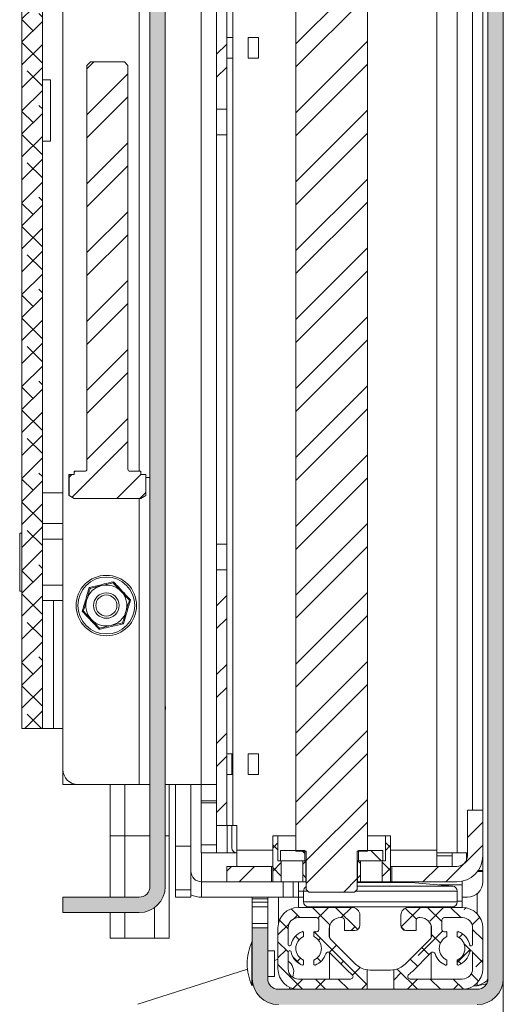
# Model space of a CAD drawing. Units: millimetres. Extents: x 100 to 11594, y 289 to 9874.
# Drawn here: x 1607 to 1702, y 7643 to 7835 of the extents above; entities that cross this region are included whole.
import ezdxf

# ---------------------------------------------------------------- set-up
doc = ezdxf.new("R2010")
doc.units = ezdxf.units.MM

msp = doc.modelspace()

# ---------------------------------------------------------------- hatches: boundary and pattern name
at = {"linetype": 'Continuous', "lineweight": 18}
h = msp.add_hatch(dxfattribs=at)
h.set_pattern_fill('ANSI38', angle=3e-322, style=0)
edge = h.paths.add_edge_path(flags=0)
edge.add_line((1696.43, 9175.7), (1647.53, 9175.7))
edge.add_line((1647.53, 9175.7), (1647.53, 9172.7))
edge.add_line((1647.53, 9172.7), (1696.43, 9172.7))
edge.add_arc((1696.43, 9170.6), 2.1, 0, 90, ccw=False)
edge.add_line((1698.53, 9170.6), (1698.53, 7647.8))
edge.add_arc((1696.43, 7647.8), 2.1, 270, 360, ccw=False)
edge.add_line((1696.43, 7645.7), (1657.63, 7645.7))
edge.add_arc((1657.63, 7647.8), 2.1, 180, 270, ccw=False)
edge.add_line((1655.53, 7647.8), (1655.53, 7657.7))
edge.add_line((1655.53, 7657.7), (1652.53, 7657.7))
edge.add_line((1652.53, 7657.7), (1652.53, 7647.8))
edge.add_arc((1657.63, 7647.8), 5.1, 180, 270)
edge.add_line((1657.63, 7642.7), (1696.43, 7642.7))
edge.add_arc((1696.43, 7647.8), 5.1, 270, 360)
edge.add_line((1701.53, 7647.8), (1701.53, 9170.6))
edge.add_arc((1696.43, 9170.6), 5.1, 0, 90)
h = msp.add_hatch(dxfattribs=at)
h.set_pattern_fill('ANSI32', angle=3e-322, style=0)
h.paths.add_polyline_path([(1672.07, 8991.7), (1663.99, 8991.7), (1663.49, 8991.2), (1663.49, 8960.7), (1662.58, 8960.7), (1662.58, 8865.7), (1661.03, 8865.7), (1661.03, 7672.7), (1663.06, 7672.7), (1663.06, 7665.2), (1663.56, 7664.7), (1672.51, 7664.7), (1673.01, 7665.2), (1673.01, 7672.7), (1675.03, 7672.7), (1675.03, 8865.7), (1673.48, 8865.7), (1673.48, 8960.7), (1672.57, 8960.7), (1672.57, 8991.2)], flags=0)
h = msp.add_hatch(dxfattribs=at)
h.set_pattern_fill('ANSI38', angle=3e-322, style=0)
edge = h.paths.add_edge_path(flags=0)
edge.add_line((1630.43, 7663.7), (1615.53, 7663.7))
edge.add_line((1615.53, 7663.7), (1615.53, 7660.7))
edge.add_line((1615.53, 7660.7), (1630.43, 7660.7))
edge.add_arc((1630.43, 7665.8), 5.1, 270, 360)
edge.add_line((1635.53, 7665.8), (1635.53, 8735.6))
edge.add_arc((1630.43, 8735.6), 5.1, 0, 90)
edge.add_line((1630.43, 8740.7), (1615.53, 8740.7))
edge.add_line((1615.53, 8740.7), (1615.53, 8737.7))
edge.add_line((1615.53, 8737.7), (1630.43, 8737.7))
edge.add_arc((1630.43, 8735.6), 2.1, 0, 90, ccw=False)
edge.add_line((1632.53, 8735.6), (1632.53, 7665.8))
edge.add_arc((1630.43, 7665.8), 2.1, 270, 360, ccw=False)
h = msp.add_hatch(dxfattribs=at)
h.set_pattern_fill('ANSI38', angle=3e-322, style=0)
h.paths.add_polyline_path([(1611.53, 7696.7), (1611.53, 8246.7), (1607.53, 8246.7), (1607.53, 7696.7)], flags=0)
h = msp.add_hatch(dxfattribs=at)
h.set_pattern_fill('ANSI32', angle=3e-322, style=0)
h.paths.add_polyline_path([(1645.53, 7817.7), (1647.53, 7817.7), (1647.53, 8017.2), (1645.53, 8017.2)], flags=0)
h = msp.add_hatch(dxfattribs=at)
h.set_pattern_fill('ANSI32', style=0)
edge = h.paths.add_edge_path(flags=0)
edge.add_line((1617.73, 7746.94), (1617.73, 7746.34))
edge.add_line((1617.73, 7746.34), (1616.74, 7746.34))
edge.add_line((1616.74, 7746.34), (1616.74, 7742.21))
edge.add_line((1616.74, 7742.21), (1617.73, 7741.64))
edge.add_line((1617.73, 7741.64), (1630.73, 7741.64))
edge.add_line((1630.73, 7741.64), (1631.72, 7742.21))
edge.add_line((1631.72, 7742.21), (1631.72, 7746.34))
edge.add_line((1631.72, 7746.34), (1630.73, 7746.34))
edge.add_line((1630.73, 7746.34), (1630.73, 7746.94))
edge.add_line((1630.73, 7746.94), (1628.63, 7746.94))
edge.add_arc((1628.63, 7747.34), 0.4, 180, 270, ccw=False)
edge.add_line((1628.23, 7747.34), (1628.23, 7826.25))
edge.add_line((1628.23, 7826.25), (1627.54, 7826.94))
edge.add_line((1627.54, 7826.94), (1620.92, 7826.94))
edge.add_line((1620.92, 7826.94), (1620.23, 7826.25))
edge.add_line((1620.23, 7826.25), (1620.23, 7747.34))
edge.add_arc((1619.83, 7747.34), 0.4, 270, 360, ccw=False)
edge.add_line((1619.83, 7746.94), (1617.73, 7746.94))
h = msp.add_hatch(dxfattribs=at)
h.set_pattern_fill('ANSI32', angle=3e-322, style=0)
h.paths.add_polyline_path([(1645.53, 7727.7), (1645.53, 7677.7), (1647.53, 7677.7), (1647.53, 7727.7)], flags=0)
h = msp.add_hatch(dxfattribs=at)
h.set_pattern_fill('ANSI32', angle=3e-322, style=0)
edge = h.paths.add_edge_path(flags=0)
edge.add_line((1692.43, 7669.7), (1679.79, 7669.7))
edge.add_line((1679.79, 7669.7), (1679.79, 7666.7))
edge.add_line((1679.79, 7666.7), (1692.43, 7666.7))
edge.add_arc((1692.43, 7671.8), 5.1, 270, 360)
edge.add_line((1697.53, 7671.8), (1697.53, 7680.7))
edge.add_line((1697.53, 7680.7), (1694.53, 7680.7))
edge.add_line((1694.53, 7680.7), (1694.53, 7671.8))
edge.add_arc((1692.43, 7671.8), 2.1, 270, 360, ccw=False)
h = msp.add_hatch(dxfattribs=at)
h.set_pattern_fill('ANSI37', angle=3e-322, style=0)
h.paths.add_polyline_path([(1657.53, 7670.8), (1657.53, 7675.7), (1656.53, 7675.7), (1656.53, 7666.7), (1658.18, 7666.7), (1658.18, 7670.8)], flags=0)
h = msp.add_hatch(dxfattribs=at)
h.set_pattern_fill('ANSI37', angle=3e-322, style=0)
h.paths.add_polyline_path([(1679.53, 7666.7), (1679.53, 7675.7), (1678.53, 7675.7), (1678.53, 7670.8), (1677.88, 7670.8), (1677.88, 7666.7)], flags=0)
h = msp.add_hatch(dxfattribs=at)
h.set_pattern_fill('ANSI32', angle=90, style=0)
h.paths.add_polyline_path([(1662.78, 7670.8), (1662.78, 7672.8), (1658.03, 7672.8), (1658.03, 7670.8)], flags=0)
h = msp.add_hatch(dxfattribs=at)
h.set_pattern_fill('ANSI32', angle=90, style=0)
h.paths.add_polyline_path([(1673.28, 7672.8), (1673.28, 7670.8), (1678.03, 7670.8), (1678.03, 7672.8)], flags=0)
h = msp.add_hatch(dxfattribs=at)
h.set_pattern_fill('ANSI37', angle=3e-322, style=0)
h.paths.add_polyline_path([(1662.38, 7666.7), (1662.98, 7666.7), (1662.98, 7670.8), (1662.38, 7670.8)], flags=0)
h = msp.add_hatch(dxfattribs=at)
h.set_pattern_fill('ANSI37', angle=3e-322, style=0)
h.paths.add_polyline_path([(1673.68, 7670.8), (1673.08, 7670.8), (1673.08, 7666.7), (1673.68, 7666.7)], flags=0)
h = msp.add_hatch(dxfattribs=at)
h.set_pattern_fill('ANSI32', angle=3e-322, style=0)
h.paths.add_polyline_path([(1656.27, 7669.7), (1647.53, 7669.7), (1647.53, 7666.7), (1656.27, 7666.7)], flags=0)
h = msp.add_hatch(dxfattribs=at)
h.set_pattern_fill('ANSI38', angle=90, style=0)
edge = h.paths.add_edge_path(flags=0)
edge.add_line((1670.53, 7657.2), (1672.53, 7657.2))
edge.add_arc((1672.53, 7658.2), 1, 270, 360)
edge.add_line((1673.53, 7658.2), (1673.53, 7660.2))
edge.add_arc((1672.03, 7660.2), 1.5, 0, 90)
edge.add_line((1672.03, 7661.7), (1661.53, 7661.7))
edge.add_arc((1661.53, 7657.7), 4, 90, 180)
edge.add_line((1657.53, 7657.7), (1657.53, 7649.7))
edge.add_arc((1661.53, 7649.7), 4, 180, 270)
edge.add_line((1661.53, 7645.7), (1674.93, 7645.7))
edge.add_line((1674.93, 7645.7), (1674.93, 7649.49))
edge.add_arc((1675.52, 7653.45), 4, 225, 261.4797, ccw=False)
edge.add_line((1672.69, 7650.62), (1667.82, 7655.49))
edge.add_arc((1668.53, 7656.2), 1, 180, 225, ccw=False)
edge.add_line((1667.53, 7656.2), (1667.53, 7657.5))
edge.add_arc((1669.73, 7657.5), 2.2, 90, 180, ccw=False)
edge.add_line((1669.73, 7659.7), (1670.03, 7659.7))
edge.add_arc((1670.03, 7659.2), 0.5, 0, 90, ccw=False)
edge.add_line((1670.53, 7659.2), (1670.53, 7657.2))
edge = h.paths.add_edge_path(flags=0)
edge.add_line((1659.53, 7649.7), (1659.53, 7653))
edge.add_arc((1659.73, 7653), 0.2, 90, 180, ccw=False)
edge.add_line((1659.73, 7653.2), (1659.9, 7653.2))
edge.add_arc((1659.9, 7653), 0.2, 10.9055, 90, ccw=False)
edge.add_arc((1663.53, 7653.7), 3.5, 190.9055, 248.6763)
edge.add_arc((1662.33, 7650.62), 0.2, 248.6763, 360)
edge.add_line((1662.53, 7650.62), (1662.53, 7651.4))
edge.add_arc((1663.53, 7653.7), 2.5, 113.5782, 246.4218, ccw=False)
edge.add_line((1662.53, 7655.99), (1662.53, 7656.77))
edge.add_arc((1662.33, 7656.77), 0.2, 0, 111.3237)
edge.add_arc((1663.53, 7653.7), 3.5, 111.3237, 169.0945)
edge.add_arc((1659.9, 7654.4), 0.2, 270, 349.0945, ccw=False)
edge.add_line((1659.9, 7654.2), (1659.73, 7654.2))
edge.add_arc((1659.73, 7654.4), 0.2, 180, 270, ccw=False)
edge.add_line((1659.53, 7654.4), (1659.53, 7657.7))
edge.add_arc((1661.53, 7657.7), 2, 90, 180, ccw=False)
edge.add_line((1661.53, 7659.7), (1665.03, 7659.7))
edge.add_arc((1665.03, 7659.2), 0.5, 0, 90, ccw=False)
edge.add_line((1665.53, 7659.2), (1665.53, 7657.4))
edge.add_arc((1665.03, 7657.4), 0.5, 247.9757, 360, ccw=False)
edge.add_arc((1663.53, 7653.7), 3.5, 67.9757, 68.6763)
edge.add_arc((1664.73, 7656.77), 0.2, 68.6763, 180)
edge.add_line((1664.53, 7656.77), (1664.53, 7655.99))
edge.add_arc((1663.53, 7653.7), 2.5, -66.4218, 66.4218, ccw=False)
edge.add_line((1664.53, 7651.4), (1664.53, 7650.62))
edge.add_arc((1664.73, 7650.62), 0.2, 180, 291.3237)
edge.add_arc((1663.53, 7653.7), 3.5, 291.3237, 341.7966)
edge.add_arc((1667.33, 7652.45), 0.5, 45, 161.7966, ccw=False)
edge.add_line((1667.68, 7652.8), (1671.28, 7649.2))
edge.add_arc((1675.52, 7653.45), 6, 225, 233.8711)
edge.add_arc((1671.69, 7648.2), 0.5, -90, 53.8711, ccw=False)
edge.add_line((1671.69, 7647.7), (1661.53, 7647.7))
edge.add_arc((1661.53, 7649.7), 2, 180, 270, ccw=False)
h = msp.add_hatch(dxfattribs=at)
h.set_pattern_fill('ANSI38', angle=90, style=0)
edge = h.paths.add_edge_path(flags=0)
edge.add_line((1680.13, 7649.49), (1680.13, 7645.7))
edge.add_line((1680.13, 7645.7), (1693.53, 7645.7))
edge.add_arc((1693.53, 7649.7), 4, 270, 360)
edge.add_line((1697.53, 7649.7), (1697.53, 7657.7))
edge.add_arc((1693.53, 7657.7), 4, 0, 90)
edge.add_line((1693.53, 7661.7), (1683.03, 7661.7))
edge.add_arc((1683.03, 7660.2), 1.5, 90, 180)
edge.add_line((1681.53, 7660.2), (1681.53, 7658.2))
edge.add_arc((1682.53, 7658.2), 1, 180, 270)
edge.add_line((1682.53, 7657.2), (1684.53, 7657.2))
edge.add_line((1684.53, 7657.2), (1684.53, 7659.2))
edge.add_arc((1685.03, 7659.2), 0.5, 90, 180, ccw=False)
edge.add_line((1685.03, 7659.7), (1685.33, 7659.7))
edge.add_arc((1685.33, 7657.5), 2.2, 0, 90, ccw=False)
edge.add_line((1687.53, 7657.5), (1687.53, 7656.2))
edge.add_arc((1686.53, 7656.2), 1, -45, 0, ccw=False)
edge.add_line((1687.24, 7655.49), (1682.37, 7650.62))
edge.add_arc((1679.54, 7653.45), 4, 278.5203, 315, ccw=False)
edge = h.paths.add_edge_path(flags=0)
edge.add_arc((1683.37, 7648.2), 0.5, 126.1289, 270, ccw=False)
edge.add_arc((1679.54, 7653.45), 6, 306.1289, 315)
edge.add_line((1683.78, 7649.2), (1687.38, 7652.8))
edge.add_arc((1687.73, 7652.45), 0.5, 18.2034, 135, ccw=False)
edge.add_arc((1691.53, 7653.7), 3.5, 198.2034, 248.6763)
edge.add_arc((1690.33, 7650.62), 0.2, 248.6763, 360)
edge.add_line((1690.53, 7650.62), (1690.53, 7651.4))
edge.add_arc((1691.53, 7653.7), 2.5, 113.5782, 246.4218, ccw=False)
edge.add_line((1690.53, 7655.99), (1690.53, 7656.77))
edge.add_arc((1690.33, 7656.77), 0.2, 0, 111.3237)
edge.add_arc((1691.53, 7653.7), 3.5, 111.3237, 112.0243)
edge.add_arc((1690.03, 7657.4), 0.5, 180, 292.0243, ccw=False)
edge.add_line((1689.53, 7657.4), (1689.53, 7659.2))
edge.add_arc((1690.03, 7659.2), 0.5, 90, 180, ccw=False)
edge.add_line((1690.03, 7659.7), (1693.53, 7659.7))
edge.add_arc((1693.53, 7657.7), 2, 0, 90, ccw=False)
edge.add_line((1695.53, 7657.7), (1695.53, 7654.4))
edge.add_arc((1695.33, 7654.4), 0.2, 270, 360, ccw=False)
edge.add_line((1695.33, 7654.2), (1695.16, 7654.2))
edge.add_arc((1695.16, 7654.4), 0.2, 190.9055, 270, ccw=False)
edge.add_arc((1691.53, 7653.7), 3.5, 10.9055, 68.6763)
edge.add_arc((1692.73, 7656.77), 0.2, 68.6763, 180)
edge.add_line((1692.53, 7656.77), (1692.53, 7655.99))
edge.add_arc((1691.53, 7653.7), 2.5, -66.4218, 66.4218, ccw=False)
edge.add_line((1692.53, 7651.4), (1692.53, 7650.62))
edge.add_arc((1692.73, 7650.62), 0.2, 180, 291.3237)
edge.add_arc((1691.53, 7653.7), 3.5, 291.3237, 349.0945)
edge.add_arc((1695.16, 7653), 0.2, 90, 169.0945, ccw=False)
edge.add_line((1695.16, 7653.2), (1695.33, 7653.2))
edge.add_arc((1695.33, 7653), 0.2, 0, 90, ccw=False)
edge.add_line((1695.53, 7653), (1695.53, 7649.7))
edge.add_arc((1693.53, 7649.7), 2, 270, 360, ccw=False)
edge.add_line((1693.53, 7647.7), (1683.37, 7647.7))

# ---------------------------------------------------------------- linework, layer by layer
at = {"color": 7, "linetype": 'Continuous', "lineweight": 18}
for p, q in [((1701.53, 9185.7), (1701.53, 7635.7)), ((1698.53, 7647.8), (1698.53, 9170.6)), ((1701.53, 7647.8), (1701.53, 9170.6)), ((1697.53, 7680.7), (1697.53, 9152.7)), ((1661.03, 7672.7), (1661.03, 8865.7)), ((1675.03, 8865.7), (1675.03, 7672.7)), ((1632.53, 7665.8), (1632.53, 8735.6)), ((1635.53, 7665.8), (1635.53, 8735.6)), ((1688.53, 7672.9), (1688.53, 8694.95)), ((1695.53, 8653.6), (1695.53, 7680.7)), ((1607.53, 7696.7), (1607.53, 8246.7)), ((1611.53, 7696.7), (1611.53, 8246.7)), ((1645.53, 7817.7), (1645.53, 8017.2)), ((1647.53, 7817.7), (1647.53, 8017.2)), ((1615.53, 7916.2), (1615.53, 7736.7)), ((1630.43, 7875.7), (1630.43, 7746.94)), ((1645.53, 7838.7), (1645.53, 7685.7)), ((1647.53, 7831.7), (1648.73, 7831.7)), ((1647.53, 7827.7), (1647.53, 7831.7)), ((1648.73, 7827.7), (1648.73, 7831.7)), ((1653.73, 7831.7), (1651.73, 7831.7)), ((1651.73, 7831.7), (1651.73, 7827.7)), ((1653.73, 7827.7), (1653.73, 7831.7)), ((1620.23, 7826.25), (1620.92, 7826.94)), ((1620.23, 7747.34), (1620.23, 7826.25)), ((1620.92, 7826.94), (1627.54, 7826.94)), ((1627.54, 7826.94), (1628.23, 7826.25)), ((1628.23, 7826.25), (1628.23, 7747.34)), ((1648.73, 7827.7), (1647.53, 7827.7)), ((1648.73, 7691.7), (1648.73, 7827.7)), ((1651.73, 7827.7), (1653.73, 7827.7)), ((1613.13, 7823.45), (1611.53, 7823.45)), ((1613.13, 7823.45), (1613.13, 7811.45)), ((1647.53, 7817.7), (1645.53, 7817.7)), ((1645.53, 7817.7), (1645.53, 7812.7)), ((1647.53, 7812.7), (1647.53, 7817.7)), ((1611.53, 7811.45), (1613.13, 7811.45)), ((1647.53, 7812.7), (1645.53, 7812.7)), ((1645.53, 7812.7), (1645.53, 7732.7)), ((1647.53, 7732.7), (1647.53, 7812.7)), ((1616.72, 7746.34), (1616.72, 7742.22)), ((1616.72, 7746.34), (1616.74, 7746.34)), ((1616.74, 7742.21), (1616.74, 7746.34)), ((1617.73, 7746.34), (1616.74, 7746.34)), ((1619.83, 7746.94), (1617.73, 7746.94)), ((1617.73, 7746.94), (1617.73, 7746.34)), ((1630.73, 7746.94), (1628.63, 7746.94)), ((1630.73, 7746.34), (1630.73, 7746.94)), ((1631.72, 7746.34), (1630.73, 7746.34)), ((1631.72, 7746.34), (1631.72, 7742.21)), ((1632.53, 7745.7), (1631.72, 7745.7)), ((1611.53, 7742.7), (1615.53, 7742.7)), ((1616.74, 7742.21), (1616.72, 7742.22)), ((1616.74, 7742.21), (1617.73, 7741.64)), ((1630.73, 7741.64), (1617.73, 7741.64)), ((1630.73, 7741.64), (1631.72, 7742.21)), ((1611.53, 7736.7), (1615.53, 7736.7)), ((1615.53, 7736.7), (1615.53, 7733.7)), ((1607.53, 7734.87), (1607.11, 7734.87)), ((1607.11, 7729.2), (1607.11, 7734.87)), ((1615.53, 7733.7), (1611.53, 7733.7)), ((1615.53, 7733.7), (1615.53, 7724.7)), ((1647.53, 7732.7), (1645.53, 7732.7)), ((1645.53, 7732.7), (1645.53, 7727.7)), ((1647.53, 7727.7), (1647.53, 7732.7)), ((1607.11, 7723.53), (1607.11, 7729.2)), ((1645.53, 7677.7), (1645.53, 7727.7)), ((1645.53, 7727.7), (1647.53, 7727.7)), ((1647.53, 7677.7), (1647.53, 7727.7)), ((1611.53, 7724.7), (1615.53, 7724.7)), ((1615.53, 7724.7), (1615.53, 7721.7)), ((1607.11, 7723.53), (1607.53, 7723.53)), ((1615.53, 7721.7), (1611.53, 7721.7)), ((1615.53, 7721.7), (1615.53, 7688.7)), ((1635.54, 7701.35), (1635.53, 7701.35)), ((1635.53, 7701.33), (1635.54, 7701.33)), ((1607.53, 7696.7), (1611.53, 7696.7)), ((1611.53, 7696.7), (1613.73, 7696.7)), ((1613.73, 7696.7), (1615.53, 7696.7)), ((1647.53, 7691.7), (1648.73, 7691.7)), ((1648.53, 7687.7), (1648.53, 7691.7)), ((1648.73, 7687.7), (1648.73, 7691.7)), ((1653.73, 7691.7), (1651.73, 7691.7)), ((1651.73, 7691.7), (1651.73, 7687.7)), ((1653.73, 7687.7), (1653.73, 7691.7)), ((1615.53, 7688.7), (1615.53, 7685.7)), ((1648.73, 7687.7), (1647.53, 7687.7)), ((1648.73, 7677.7), (1648.73, 7687.7)), ((1651.73, 7687.7), (1653.73, 7687.7)), ((1615.53, 7685.7), (1618.53, 7685.7)), ((1618.53, 7685.7), (1630.43, 7685.7)), ((1624.76, 7675.7), (1624.76, 7685.7)), ((1627.65, 7675.7), (1627.65, 7685.7)), ((1632.53, 7685.7), (1630.43, 7685.7)), ((1635.53, 7685.7), (1642.53, 7685.7)), ((1636.3, 7675.7), (1636.3, 7685.7)), ((1637.53, 7685.7), (1637.53, 7673.7)), ((1640.53, 7685.7), (1640.53, 7673.7)), ((1642.53, 7685.7), (1642.53, 7682.54)), ((1642.53, 7685.7), (1645.53, 7685.7)), ((1645.53, 7682.54), (1642.53, 7682.54)), ((1642.53, 7682.54), (1642.53, 7682.15)), ((1645.53, 7682.15), (1642.53, 7682.15)), ((1642.53, 7682.15), (1642.53, 7673.95)), ((1694.53, 7680.7), (1694.53, 7671.8)), ((1694.53, 7680.7), (1697.53, 7680.7)), ((1697.53, 7680.7), (1697.53, 7671.8)), ((1645.53, 7677.7), (1647.53, 7677.7)), ((1645.53, 7673.95), (1645.53, 7677.7)), ((1647.53, 7677.7), (1648.73, 7677.7)), ((1648.53, 7673.35), (1648.53, 7677.7)), ((1648.73, 7677.7), (1649.53, 7677.7)), ((1649.53, 7672.9), (1649.53, 7677.7)), ((1624.76, 7663.7), (1624.76, 7675.7)), ((1626.21, 7675.7), (1624.76, 7675.7)), ((1624.76, 7675.7), (1624.76, 7675.7)), ((1627.65, 7675.7), (1626.21, 7675.7)), ((1627.66, 7675.7), (1627.65, 7675.7)), ((1627.66, 7663.7), (1627.66, 7675.7)), ((1627.66, 7675.7), (1627.66, 7675.7)), ((1630.54, 7675.7), (1627.66, 7675.7)), ((1632.53, 7675.7), (1630.54, 7675.7)), ((1636.3, 7675.7), (1635.53, 7675.7)), ((1636.3, 7655.7), (1636.3, 7675.7)), ((1656.53, 7675.7), (1656.53, 7666.7)), ((1657.53, 7675.7), (1656.53, 7675.7)), ((1657.53, 7675.7), (1657.53, 7670.8)), ((1661.03, 7675.7), (1657.53, 7675.7)), ((1678.53, 7675.7), (1675.03, 7675.7)), ((1678.53, 7670.8), (1678.53, 7675.7)), ((1679.53, 7675.7), (1678.53, 7675.7)), ((1679.53, 7666.7), (1679.53, 7675.7)), ((1640.53, 7673.7), (1637.53, 7673.7)), ((1637.53, 7665.12), (1637.53, 7673.7)), ((1640.53, 7665.12), (1640.53, 7673.7)), ((1645.53, 7673.95), (1642.53, 7673.95)), ((1642.53, 7673.95), (1642.53, 7672.35)), ((1645.53, 7672.35), (1642.53, 7672.35)), ((1645.53, 7672.35), (1645.53, 7673.95)), ((1645.53, 7672.35), (1647.63, 7672.35)), ((1647.63, 7672.35), (1649.53, 7672.35)), ((1649.53, 7669.7), (1649.53, 7672.9)), ((1658.03, 7670.8), (1658.03, 7672.8)), ((1658.03, 7672.8), (1662.78, 7672.8)), ((1661.03, 7672.7), (1663.06, 7672.7)), ((1662.78, 7672.8), (1662.78, 7670.8)), ((1663.06, 7672.7), (1663.06, 7665.2)), ((1673.01, 7672.7), (1675.03, 7672.7)), ((1673.01, 7665.2), (1673.01, 7672.7)), ((1673.28, 7672.8), (1678.03, 7672.8)), ((1673.28, 7670.8), (1673.28, 7672.8)), ((1678.03, 7672.8), (1678.03, 7670.8)), ((1688.53, 7672.9), (1688.53, 7669.7)), ((1688.53, 7672.35), (1692.53, 7672.35)), ((1691.53, 7671.8), (1691.53, 7672.35)), ((1692.53, 7672.35), (1694.53, 7672.35)), ((1658.18, 7670.8), (1657.53, 7670.8)), ((1662.78, 7670.8), (1658.03, 7670.8)), ((1658.18, 7670.8), (1658.18, 7666.7)), ((1662.38, 7666.7), (1662.38, 7670.8)), ((1662.98, 7670.8), (1662.38, 7670.8)), ((1662.98, 7666.7), (1662.98, 7670.8)), ((1663.06, 7670.8), (1662.98, 7670.8)), ((1673.08, 7670.8), (1673.01, 7670.8)), ((1673.08, 7670.8), (1673.08, 7666.7)), ((1673.68, 7670.8), (1673.08, 7670.8)), ((1678.03, 7670.8), (1673.28, 7670.8)), ((1673.68, 7670.8), (1673.68, 7666.7)), ((1677.88, 7666.7), (1677.88, 7670.8)), ((1678.53, 7670.8), (1677.88, 7670.8)), ((1691.53, 7669.7), (1691.53, 7671.8)), ((1697.53, 7668.9), (1697.53, 7671.72)), ((1647.53, 7669.7), (1647.53, 7666.7)), ((1647.53, 7669.7), (1656.27, 7669.7)), ((1656.27, 7666.7), (1656.27, 7669.7)), ((1656.27, 7669.7), (1656.28, 7669.7)), ((1656.28, 7669.7), (1656.28, 7666.7)), ((1656.53, 7669.7), (1656.28, 7669.7)), ((1679.53, 7669.7), (1679.79, 7669.7)), ((1679.79, 7669.7), (1679.79, 7666.7)), ((1679.79, 7669.7), (1692.43, 7669.7)), ((1697.53, 7668.7), (1696.48, 7668.7)), ((1697.53, 7668.9), (1696.63, 7668.9)), ((1697.53, 7668.7), (1697.53, 7668.9)), ((1697.53, 7666.7), (1697.53, 7668.7)), ((1642.63, 7666.7), (1642.63, 7663.7)), ((1642.63, 7666.7), (1647.53, 7666.7)), ((1647.53, 7666.7), (1656.27, 7666.7)), ((1656.28, 7666.7), (1656.27, 7666.7)), ((1656.28, 7666.7), (1656.53, 7666.7)), ((1658.18, 7666.7), (1656.53, 7666.7)), ((1658.18, 7666.7), (1662.38, 7666.7)), ((1658.53, 7663.7), (1658.53, 7666.7)), ((1660.53, 7666.7), (1660.53, 7663.7)), ((1661.53, 7664.9), (1661.53, 7666.7)), ((1662.98, 7666.7), (1662.38, 7666.7)), ((1663.06, 7666.7), (1662.98, 7666.7)), ((1673.08, 7666.7), (1673.01, 7666.7)), ((1673.01, 7666.55), (1683.53, 7666.55)), ((1673.01, 7666.55), (1676.7, 7666.55)), ((1673.68, 7666.7), (1673.08, 7666.7)), ((1673.68, 7666.7), (1677.88, 7666.7)), ((1676.7, 7666.55), (1683.53, 7666.55)), ((1679.53, 7666.7), (1677.88, 7666.7)), ((1679.79, 7666.7), (1679.53, 7666.7)), ((1679.79, 7666.7), (1692.43, 7666.7)), ((1683.53, 7666.55), (1683.53, 7666.7)), ((1691.61, 7665.87), (1683.53, 7666.55)), ((1693.53, 7666.1), (1693.53, 7666.82)), ((1637.53, 7665.12), (1640.53, 7665.12)), ((1637.53, 7663.7), (1637.53, 7665.12)), ((1640.53, 7665.12), (1640.53, 7663.7)), ((1661.53, 7664.9), (1661.53, 7663.7)), ((1662.53, 7664.88), (1662.53, 7662.8)), ((1663.06, 7665.2), (1663.56, 7664.7)), ((1663.56, 7664.7), (1672.51, 7664.7)), ((1672.51, 7664.7), (1673.01, 7665.2)), ((1692.53, 7662.8), (1692.53, 7664.88)), ((1693.53, 7666.1), (1693.53, 7662.9)), ((1615.53, 7663.7), (1615.53, 7660.7)), ((1615.53, 7663.7), (1630.43, 7663.7)), ((1640.53, 7663.7), (1637.53, 7663.7)), ((1642.63, 7663.7), (1658.53, 7663.7)), ((1652.53, 7663.4), (1652.53, 7663.7)), ((1652.53, 7663.4), (1652.53, 7662.7)), ((1655.53, 7663.4), (1652.53, 7663.4)), ((1652.53, 7662.7), (1655.53, 7662.7)), ((1652.53, 7661.82), (1652.53, 7662.7)), ((1655.53, 7663.4), (1655.53, 7663.7)), ((1655.53, 7663.4), (1655.53, 7662.7)), ((1655.53, 7662.7), (1655.53, 7661.82)), ((1660.53, 7663.7), (1658.53, 7663.7)), ((1660.53, 7663.7), (1661.53, 7663.7)), ((1661.53, 7661.7), (1661.53, 7663.7)), ((1661.53, 7663.7), (1662.53, 7663.7)), ((1692.53, 7662.9), (1693.53, 7662.9)), ((1693.53, 7663.7), (1694.53, 7663.7)), ((1693.53, 7662.9), (1693.53, 7661.7)), ((1615.53, 7660.7), (1630.43, 7660.7)), ((1624.76, 7655.7), (1624.76, 7660.7)), ((1627.66, 7655.7), (1627.66, 7660.7)), ((1633.44, 7655.7), (1633.44, 7661.68)), ((1655.53, 7661.82), (1652.53, 7661.82)), ((1652.53, 7658.57), (1652.53, 7661.82)), ((1655.53, 7661.82), (1655.53, 7658.57)), ((1672.03, 7661.7), (1661.53, 7661.7)), ((1663.62, 7661.8), (1663.53, 7661.8)), ((1691.53, 7661.8), (1663.62, 7661.8)), ((1667.63, 7661.8), (1667.63, 7661.7)), ((1693.53, 7661.7), (1683.03, 7661.7)), ((1687.43, 7661.7), (1687.43, 7661.8)), ((1665.03, 7659.7), (1661.53, 7659.7)), ((1665.53, 7657.4), (1665.53, 7659.2)), ((1670.03, 7659.7), (1669.73, 7659.7)), ((1670.53, 7657.2), (1670.53, 7659.2)), ((1673.53, 7658.2), (1673.53, 7660.2)), ((1681.53, 7660.2), (1681.53, 7658.2)), ((1684.53, 7659.2), (1684.53, 7657.2)), ((1685.33, 7659.7), (1685.03, 7659.7)), ((1689.53, 7659.2), (1689.53, 7657.4)), ((1693.53, 7659.7), (1690.03, 7659.7)), ((1652.53, 7658.57), (1655.53, 7658.57)), ((1652.53, 7657.7), (1652.53, 7658.57)), ((1652.53, 7647.8), (1652.53, 7657.7)), ((1652.53, 7657.7), (1655.53, 7657.7)), ((1655.53, 7658.57), (1655.53, 7657.7)), ((1655.53, 7647.8), (1655.53, 7657.7)), ((1657.53, 7657.7), (1657.53, 7649.7)), ((1659.53, 7657.7), (1659.53, 7654.4)), ((1667.53, 7657.5), (1667.53, 7656.2)), ((1667.63, 7658.15), (1667.63, 7655.76)), ((1670.53, 7657.2), (1672.53, 7657.2)), ((1682.53, 7657.2), (1684.53, 7657.2)), ((1687.43, 7655.76), (1687.43, 7658.15)), ((1687.53, 7656.2), (1687.53, 7657.5)), ((1695.53, 7654.4), (1695.53, 7657.7)), ((1697.53, 7649.7), (1697.53, 7657.7)), ((1627.66, 7655.7), (1624.76, 7655.7)), ((1633.44, 7655.7), (1627.66, 7655.7)), ((1636.3, 7655.7), (1633.44, 7655.7)), ((1652.53, 7654.95), (1652.43, 7654.95)), ((1652.43, 7646.45), (1652.43, 7654.95)), ((1662.53, 7656.77), (1662.53, 7655.99)), ((1664.53, 7655.99), (1664.53, 7656.77)), ((1672.69, 7650.62), (1667.82, 7655.49)), ((1687.24, 7655.49), (1682.37, 7650.62)), ((1690.53, 7656.77), (1690.53, 7655.99)), ((1692.53, 7655.99), (1692.53, 7656.77)), ((1656.83, 7653.2), (1655.53, 7653.2)), ((1656.83, 7648.2), (1656.83, 7653.2)), ((1659.53, 7653), (1659.53, 7649.7)), ((1659.73, 7654.2), (1659.9, 7654.2)), ((1659.9, 7653.2), (1659.73, 7653.2)), ((1695.16, 7654.2), (1695.33, 7654.2)), ((1695.33, 7653.2), (1695.16, 7653.2)), ((1695.53, 7649.7), (1695.53, 7653)), ((1657.35, 7651.51), (1656.83, 7651.34)), ((1657.53, 7651.56), (1657.35, 7651.51)), ((1662.53, 7651.4), (1662.53, 7650.62)), ((1664.53, 7650.62), (1664.53, 7651.4)), ((1667.63, 7652.85), (1667.63, 7647.7)), ((1671.28, 7649.2), (1667.68, 7652.8)), ((1687.38, 7652.8), (1683.78, 7649.2)), ((1687.43, 7647.7), (1687.43, 7652.85)), ((1690.53, 7651.4), (1690.53, 7650.62)), ((1692.53, 7650.62), (1692.53, 7651.4)), ((1651.58, 7649.65), (1630.2, 7642.76)), ((1674.93, 7649.49), (1674.93, 7645.7)), ((1679.54, 7649.45), (1675.52, 7649.45)), ((1680.13, 7645.7), (1680.13, 7649.49)), ((1652.53, 7646.45), (1652.53, 7647.8)), ((1655.53, 7648.2), (1656.83, 7648.2)), ((1660.41, 7648.04), (1660.52, 7648.46)), ((1661.53, 7647.7), (1671.69, 7647.7)), ((1683.37, 7647.7), (1693.53, 7647.7)), ((1652.43, 7646.45), (1652.53, 7646.45)), ((1696.43, 7645.7), (1657.63, 7645.7)), ((1659.76, 7645.7), (1659.86, 7646.06)), ((1661.53, 7645.7), (1674.93, 7645.7)), ((1680.13, 7645.7), (1693.53, 7645.7)), ((1696.43, 7646.4), (1695.8, 7646.4))]:
    msp.add_line(p, q, dxfattribs=at)
at = {"color": 8, "linetype": 'Continuous', "lineweight": 18}
for p, q in [((1692.53, 8653.6), (1692.53, 7672.35)), ((1648.73, 7831.7), (1648.73, 7850.2)), ((1642.53, 7848.2), (1642.53, 7685.7)), ((1630.43, 7741.64), (1630.43, 7685.7)), ((1613.73, 7696.7), (1613.73, 7721.7)), ((1645.53, 7715.2), (1645.53, 7715.2)), ((1647.63, 7672.35), (1647.63, 7677.7)), ((1642.63, 7666.7), (1642.63, 7672.35)), ((1649.53, 7672.9), (1656.53, 7672.9)), ((1679.53, 7672.9), (1688.53, 7672.9)), ((1694.33, 7672.35), (1694.33, 7670.9)), ((1691.53, 7671.8), (1688.53, 7671.8)), ((1662.53, 7664.9), (1661.53, 7664.9)), ((1663.38, 7664.88), (1662.53, 7664.88)), ((1692.53, 7664.88), (1672.69, 7664.88)), ((1673.01, 7665.87), (1691.61, 7665.87)), ((1688.93, 7666.1), (1693.53, 7666.1)), ((1657.63, 7658.58), (1657.63, 7663.7)), ((1662.53, 7662.8), (1692.53, 7662.8)), ((1696.43, 7664.37), (1696.43, 7660.45)), ((1664.53, 7661.8), (1664.53, 7661.7)), ((1690.53, 7661.7), (1690.53, 7661.8)), ((1696.43, 7646.94), (1696.43, 7646.4))]:
    msp.add_line(p, q, dxfattribs=at)
at = {"color": 7, "linetype": 'Continuous', "lineweight": 18, "flags": 128}
for points in [[(1635.53, 7699.99), (1635.58, 7700.7), (1635.54, 7701.35)], [(1675.52, 7649.45), (1675.09, 7649.47), (1674.93, 7649.49)], [(1680.13, 7649.49), (1679.98, 7649.47), (1679.54, 7649.45)], [(1696.43, 7646.4), (1697.18, 7646.73), (1697.84, 7647.05), (1698.3, 7647.38), (1698.52, 7647.7), (1698.53, 7647.8)], [(1696.43, 7646.4), (1697.92, 7646.67), (1698.18, 7646.72)]]:
    msp.add_lwpolyline(points, dxfattribs=at)
at = {"color": 7, "linetype": 'Continuous', "lineweight": 18}
for radius in [5.9, 5.56, 2.5, 2.06]:
    msp.add_circle((1624.03, 7720.7), radius, dxfattribs=at)
for centre, radius, start, end in [((1619.83, 7747.34), 0.4, 270, 0), ((1628.63, 7747.34), 0.4, 180, 270), ((1624.03, 7720.7), 4, 103.2606, 163.2606), ((1624.03, 7720.7), 4, 43.2606, 103.2606), ((1624.03, 7720.7), 4, 343.2606, 43.2606), ((1624.03, 7720.7), 4, 163.2606, 223.2606), ((1624.03, 7720.7), 4, 283.2606, 343.2606), ((1624.03, 7720.7), 4, 223.2606, 283.2606), ((1618.53, 7688.7), 3, 180, 270), ((1649.53, 7673.35), 1, 180, 270), ((1692.43, 7671.8), 2.1, 270, 0), ((1692.43, 7671.8), 5.1, 270, 0), ((1642.63, 7668.8), 2.1, 180, 270), ((1694.53, 7666.7), 3, 270, 0), ((1630.43, 7665.8), 2.1, 270, 0), ((1630.43, 7665.8), 5.1, 270, 0), ((1663.53, 7664.88), 1, 118.3268, 180), ((1691.53, 7664.88), 1, 0, 85.2364), ((1642.63, 7668.8), 5.1, 245.6843, 270), ((1663.53, 7662.8), 1, 180, 270), ((1691.53, 7662.8), 1, 270, 0), ((1661.53, 7657.7), 4, 90, 180), ((1672.03, 7660.2), 1.5, 0, 90), ((1683.03, 7660.2), 1.5, 90, 180), ((1693.53, 7657.7), 4, 0, 90), ((1661.53, 7657.7), 2, 90, 180), ((1665.03, 7659.2), 0.5, 0, 90), ((1669.73, 7657.5), 2.2, 90, 180), ((1670.03, 7659.2), 0.5, 0, 90), ((1685.03, 7659.2), 0.5, 90, 180), ((1685.33, 7657.5), 2.2, 0, 90), ((1690.03, 7659.2), 0.5, 90, 180), ((1693.53, 7657.7), 2, 0, 90), ((1663.53, 7653.7), 3.5, 111.3237, 169.0945), ((1662.33, 7656.77), 0.2, 0, 111.3237), ((1664.73, 7656.77), 0.2, 68.6763, 180), ((1663.53, 7653.7), 3.5, 67.9757, 68.6763), ((1665.03, 7657.4), 0.5, 247.9757, 0), ((1672.53, 7658.2), 1, 270, 360), ((1682.53, 7658.2), 1, 180, 270), ((1690.03, 7657.4), 0.5, 180, 292.0243), ((1691.53, 7653.7), 3.5, 111.3237, 112.0243), ((1690.33, 7656.77), 0.2, 0, 111.3237), ((1692.73, 7656.77), 0.2, 68.6763, 180), ((1691.53, 7653.7), 3.5, 10.9055, 68.6763), ((1662.01, 7650.7), 10.48, 156.0868, 180), ((1663.53, 7653.7), 2.5, 113.5782, 246.4218), ((1663.53, 7653.7), 2.5, 293.5782, 66.4218), ((1668.53, 7656.2), 1, 180, 225), ((1686.53, 7656.2), 1, 315, 0), ((1691.53, 7653.7), 2.5, 113.5782, 246.4218), ((1691.53, 7653.7), 2.5, 293.5782, 66.4218), ((1659.73, 7654.4), 0.2, 180, 270), ((1659.73, 7653), 0.2, 90, 180), ((1659.9, 7654.4), 0.2, 270, 349.0945), ((1659.9, 7653), 0.2, 10.9055, 90), ((1663.53, 7653.7), 3.5, 190.9055, 248.6763), ((1691.53, 7653.7), 3.5, 291.3237, 349.0945), ((1695.16, 7654.4), 0.2, 190.9055, 270), ((1695.16, 7653), 0.2, 90, 169.0945), ((1695.33, 7654.4), 0.2, 270, 0), ((1695.33, 7653), 0.2, 0, 90), ((1658.11, 7649.13), 2.5, 344.6596, 55.4361), ((1663.53, 7653.7), 3.5, 291.3237, 341.7966), ((1667.33, 7652.45), 0.5, 45, 161.7966), ((1687.73, 7652.45), 0.5, 18.2034, 135), ((1691.53, 7653.7), 3.5, 198.2034, 248.6763), ((1662.01, 7650.7), 10.48, 180, 203.9132), ((1661.53, 7649.7), 4, 180, 270), ((1661.53, 7649.7), 2, 180, 270), ((1662.33, 7650.62), 0.2, 248.6763, 0), ((1664.73, 7650.62), 0.2, 180, 291.3237), ((1675.52, 7653.45), 6, 225, 233.8711), ((1675.52, 7653.45), 4, 225, 261.4797), ((1679.54, 7653.45), 4, 278.5203, 315), ((1679.54, 7653.45), 6, 306.1289, 315), ((1690.33, 7650.62), 0.2, 248.6763, 0), ((1692.73, 7650.62), 0.2, 180, 291.3237), ((1693.53, 7649.7), 4, 270, 0), ((1693.53, 7649.7), 2, 270, 0), ((1657.63, 7647.8), 5.1, 180, 270), ((1657.63, 7647.8), 2.1, 180, 270), ((1671.69, 7648.2), 0.5, 270, 53.8711), ((1683.37, 7648.2), 0.5, 126.1289, 270), ((1696.43, 7647.8), 5.1, 270, 0), ((1696.43, 7647.8), 2.1, 270, 0)]:
    msp.add_arc(centre, radius, start, end, dxfattribs=at)
for points, knots in [([(1619.3, 7719.58), (1619.36, 7719.77), (1619.65, 7720.71), (1620.13, 7722.28), (1620.52, 7723.64), (1620.7, 7724.24)], [0, 0, 0, 0, 0.122763, 0.615923, 1, 1, 1, 1]), ([(1620.7, 7724.24), (1620.89, 7724.28), (1621.85, 7724.5), (1623.45, 7724.87), (1624.83, 7725.2), (1625.43, 7725.35)], [0, 0, 0, 0, 0.122758, 0.615921, 1, 1, 1, 1]), ([(1620.7, 7724.24), (1620.7, 7724.24), (1620.72, 7724.21), (1620.77, 7724.16), (1620.82, 7724.11), (1620.86, 7724.07), (1620.86, 7724.06), (1620.87, 7724.06)], [0, 0, 0, 0, 0.008685, 0.267601, 0.528666, 0.763866, 1, 1, 1, 1]), ([(1620.87, 7724.06), (1621.51, 7724.21), (1622.24, 7724.38), (1623.01, 7724.57), (1623.11, 7724.59)], [0, 0, 0, 0, 0.869662, 1, 1, 1, 1]), ([(1623.11, 7724.59), (1623.69, 7724.73), (1624.46, 7724.91), (1625.18, 7725.08), (1625.36, 7725.12)], [0, 0, 0, 0, 0.749762, 1, 1, 1, 1]), ([(1625.36, 7725.12), (1625.36, 7725.12), (1625.36, 7725.13), (1625.38, 7725.18), (1625.4, 7725.25), (1625.42, 7725.32), (1625.43, 7725.35), (1625.43, 7725.35)], [0, 0, 0, 0, 0.236162, 0.471261, 0.732422, 0.991449, 1, 1, 1, 1]), ([(1626.94, 7723.44), (1626.88, 7723.5), (1626.39, 7724.02), (1625.85, 7724.59), (1625.41, 7725.07), (1625.36, 7725.12)], [0, 0, 0, 0, 0.115644, 0.904534, 1, 1, 1, 1]), ([(1625.43, 7725.35), (1625.56, 7725.21), (1626.24, 7724.48), (1627.36, 7723.28), (1628.33, 7722.26), (1628.76, 7721.81)], [0, 0, 0, 0, 0.12276, 0.615928, 1, 1, 1, 1]), ([(1620.2, 7721.85), (1620.37, 7722.42), (1620.6, 7723.18), (1620.81, 7723.88), (1620.87, 7724.06)], [0, 0, 0, 0, 0.749781, 1, 1, 1, 1]), ([(1628.53, 7721.76), (1628.39, 7721.9), (1627.89, 7722.43), (1627.34, 7723.01), (1626.94, 7723.44)], [0, 0, 0, 0, 0.264303, 1, 1, 1, 1]), ([(1619.53, 7719.64), (1619.72, 7720.27), (1619.94, 7720.99), (1620.17, 7721.75), (1620.2, 7721.85)], [0, 0, 0, 0, 0.869662, 1, 1, 1, 1]), ([(1628.76, 7721.81), (1628.7, 7721.62), (1628.41, 7720.68), (1627.93, 7719.11), (1627.54, 7717.75), (1627.36, 7717.15)], [0, 0, 0, 0, 0.122763, 0.615923, 1, 1, 1, 1]), ([(1628.53, 7721.76), (1628.34, 7721.12), (1628.12, 7720.4), (1627.89, 7719.64), (1627.86, 7719.54)], [0, 0, 0, 0, 0.869662, 1, 1, 1, 1]), ([(1628.53, 7721.76), (1628.53, 7721.76), (1628.54, 7721.76), (1628.59, 7721.77), (1628.66, 7721.79), (1628.73, 7721.8), (1628.76, 7721.81), (1628.76, 7721.81)], [0, 0, 0, 0, 0.2361555, 0.4713175, 0.7323798, 0.9913126, 1, 1, 1, 1]), ([(1619.3, 7719.58), (1619.3, 7719.58), (1619.33, 7719.59), (1619.4, 7719.6), (1619.47, 7719.62), (1619.52, 7719.63), (1619.53, 7719.64), (1619.53, 7719.64)], [0, 0, 0, 0, 0.008625, 0.267618, 0.528681, 0.763844, 1, 1, 1, 1]), ([(1622.63, 7716.04), (1622.5, 7716.18), (1621.83, 7716.91), (1620.7, 7718.11), (1619.73, 7719.13), (1619.3, 7719.58)], [0, 0, 0, 0, 0.122758, 0.615917, 1, 1, 1, 1]), ([(1621.12, 7717.95), (1621.05, 7718.02), (1620.57, 7718.54), (1620.03, 7719.11), (1619.58, 7719.59), (1619.53, 7719.64)], [0, 0, 0, 0, 0.115644, 0.904534, 1, 1, 1, 1]), ([(1627.86, 7719.54), (1627.69, 7718.97), (1627.46, 7718.22), (1627.25, 7717.51), (1627.2, 7717.33)], [0, 0, 0, 0, 0.749747, 1, 1, 1, 1]), ([(1622.7, 7716.27), (1622.57, 7716.41), (1622.06, 7716.95), (1621.52, 7717.53), (1621.12, 7717.95)], [0, 0, 0, 0, 0.264303, 1, 1, 1, 1]), ([(1627.36, 7717.15), (1627.17, 7717.11), (1626.21, 7716.89), (1624.61, 7716.52), (1623.23, 7716.19), (1622.63, 7716.04)], [0, 0, 0, 0, 0.122762, 0.615918, 1, 1, 1, 1]), ([(1624.95, 7716.8), (1624.37, 7716.67), (1623.6, 7716.48), (1622.88, 7716.31), (1622.7, 7716.27)], [0, 0, 0, 0, 0.749759, 1, 1, 1, 1]), ([(1627.2, 7717.33), (1626.55, 7717.18), (1625.82, 7717.01), (1625.05, 7716.83), (1624.95, 7716.8)], [0, 0, 0, 0, 0.869662, 1, 1, 1, 1]), ([(1627.2, 7717.33), (1627.2, 7717.33), (1627.2, 7717.32), (1627.24, 7717.29), (1627.29, 7717.23), (1627.34, 7717.18), (1627.36, 7717.16), (1627.36, 7717.15)], [0, 0, 0, 0, 0.236157, 0.47128, 0.732371, 0.991312, 1, 1, 1, 1]), ([(1622.63, 7716.04), (1622.63, 7716.04), (1622.64, 7716.07), (1622.66, 7716.14), (1622.68, 7716.21), (1622.7, 7716.26), (1622.7, 7716.27), (1622.7, 7716.27)], [0, 0, 0, 0, 0.008805, 0.267556, 0.528677, 0.763873, 1, 1, 1, 1])]:
    msp.add_open_spline(points, degree=3, knots=knots, dxfattribs=at)

doc.saveas('drawing.dxf')
